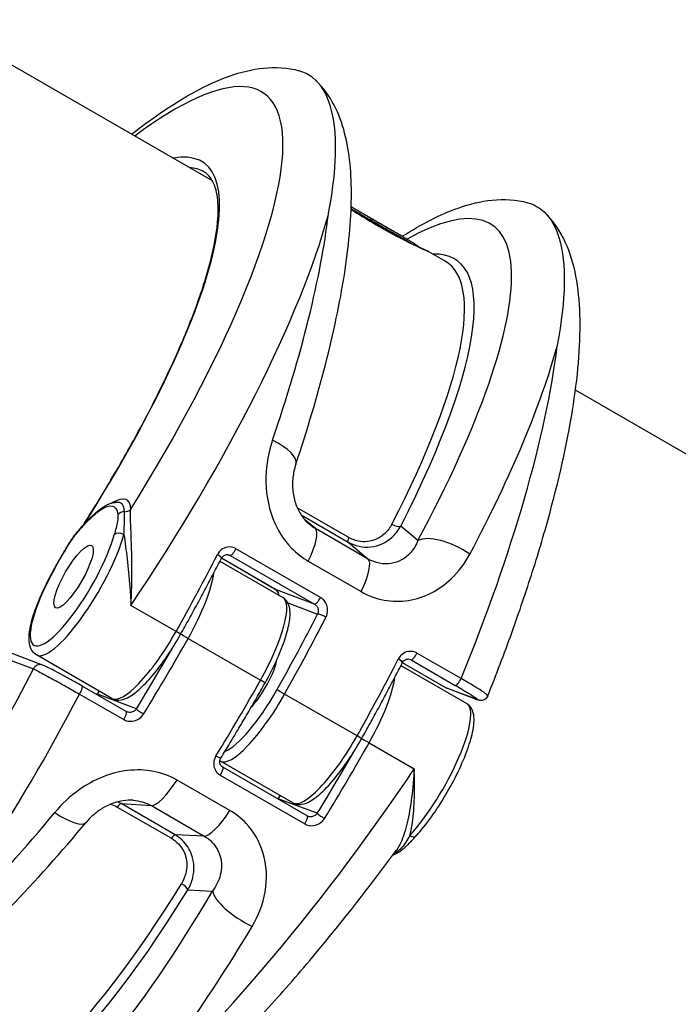
# Model space of a CAD drawing. Units: millimetres. Extents: x -6942 to 10522, y -13092 to 8616.
# Drawn here: x -1026 to -980, y -5141 to -5073 of the extents above; entities that cross this region are included whole.
import ezdxf

# ---------------------------------------------------------------- set-up
doc = ezdxf.new("R2010")
doc.units = ezdxf.units.MM
doc.header["$LTSCALE"] = 100
doc.layers.add('SW_Toestellen', color=2, linetype='Continuous')

msp = doc.modelspace()

# ---------------------------------------------------------------- linework, layer by layer
at = {"layer": 'SW_Toestellen'}
for p, q in [((-1012.753, -5083.877), (-1301.461, -4917.191)), ((-1001.611, -5086.557), (-1003.127, -5085.682)), ((-1002.469, -5086.274), (-1002.433, -5086.213)), ((-1002.202, -5086.438), (-1002.163, -5086.37)), ((-1001.938, -5086.598), (-1001.896, -5086.525)), ((-1001.836, -5086.659), (-1001.793, -5086.585)), ((-1001.736, -5086.719), (-1001.692, -5086.643)), ((-1001.611, -5086.557), (-1001.609, -5086.558)), ((-1001.609, -5086.558), (-1001.611, -5086.557)), ((-999.571, -5087.735), (-1001.068, -5086.871)), ((-999.986, -5087.708), (-999.945, -5087.637)), ((-996.607, -5089.446), (-997.739, -5088.793)), ((-937.06, -5127.578), (-987.568, -5098.418)), ((-1003.293, -5108.637), (-1006.868, -5106.573)), ((-1006.597, -5107.074), (-1003.345, -5108.951)), ((-1005.611, -5108.018), (-1006.343, -5107.41)), ((-998.495, -5108.847), (-999.686, -5107.839)), ((-1001.95, -5110.131), (-1005.611, -5108.018)), ((-1003.345, -5108.951), (-1001.95, -5110.131)), ((-1011.667, -5109.83), (-1011.529, -5109.881)), ((-1011.529, -5109.881), (-1005.67, -5113.264)), ((-1005.262, -5112.797), (-1011.121, -5109.414)), ((-1012.232, -5110.284), (-1007.878, -5112.799)), ((-1008.392, -5112.24), (-1012.129, -5110.082)), ((-1008.387, -5112.242), (-1012.128, -5110.082)), ((-1006.101, -5110.282), (-1002.441, -5112.396)), ((-1005.67, -5113.264), (-1008.387, -5112.242)), ((-1015.278, -5115.161), (-1018.408, -5113.354)), ((-1007.522, -5113.179), (-1005.456, -5113.957)), ((-1014.441, -5115.644), (-1009.419, -5118.544)), ((-1024.551, -5117.49), (-1026.66, -5116.697)), ((-1019.737, -5119.808), (-1024.968, -5116.788)), ((-995.498, -5118.434), (-998.565, -5116.663)), ((-1027.275, -5116.962), (-1025.166, -5117.755)), ((-999.676, -5117.534), (-995.113, -5120.169)), ((-996.555, -5119.073), (-999.573, -5117.331)), ((-996.56, -5119.071), (-999.573, -5117.331)), ((-999.111, -5117.079), (-998.974, -5117.131)), ((-998.974, -5117.131), (-995.906, -5118.902)), ((-1021.975, -5119.504), (-1018.907, -5121.275)), ((-1018.733, -5120.719), (-1021.801, -5118.948)), ((-1018.034, -5120.539), (-1020.739, -5119.521)), ((-1002.722, -5122.41), (-1007.745, -5119.51)), ((-994.446, -5119.867), (-996.555, -5119.073)), ((-994.377, -5119.899), (-996.486, -5119.106)), ((-1001.885, -5122.893), (-998.756, -5124.7)), ((-1007.181, -5127.057), (-1012.203, -5124.157)), ((-1006.178, -5127.968), (-1012.037, -5124.585)), ((-1011.548, -5127.589), (-1015.208, -5125.475)), ((-1012.211, -5125.141), (-1006.352, -5128.524)), ((-1015.345, -5129.283), (-1019.098, -5127.116)), ((-1019.098, -5127.116), (-1016.994, -5127.253)), ((-1005.478, -5127.788), (-1008.184, -5126.77)), ((-1019.356, -5127.353), (-1015.603, -5129.52)), ((-1016.994, -5127.253), (-1013.333, -5129.366)), ((-1013.333, -5129.366), (-1015.345, -5129.283)), ((-1014.467, -5133.111), (-1012.749, -5133.182))]:
    msp.add_line(p, q, dxfattribs=at)
msp.add_arc((-996.31, -5118.638), 0.5, 240, 249.37986, dxfattribs=at)
for centre, major_axis, ratio, start_param, end_param in [((-1030.467, -5108.038), (21.293, 30.235), 0.25102, 4.931873, 6.935269), ((-1031.212, -5107.984), (17.86, 25.36), 0.25102, 4.897627, 6.532946), ((-1030.816, -5108.263), (17.609, 24.927), 0.250899, 0.023001, 0.151337), ((-1014.598, -5117.199), (21.293, 30.235), 0.25102, 5.162851, 6.764733), ((-1028.093, -5109.709), (22.794, 32.834), 0.251563, 4.775723, 5.668159), ((-1023.892, -5112.135), (17.027, 36.163), 0.258135, 5.118596, 5.625559), ((-1001.55, -5086.594), (-0.653, 0.376), 0.001008, 4.092642, 4.166817), ((-1015.392, -5117.218), (19.593, 27.822), 0.25102, 5.225725, 6.470115), ((-1015.788, -5116.939), (19.343, 27.389), 0.25091, 5.226053, 6.306154), ((-1008.023, -5121.297), (17.027, 36.163), 0.258135, 4.912009, 5.625559), ((-1012.225, -5118.871), (22.794, 32.834), 0.251563, 5.161196, 5.668159), ((-1009.818, -5102.612), (2.845, -0.953), 0.378968, 0, 1.254239), ((-1022.411, -5111.386), (3.757, 5.335), 0.25102, 5.94316, 6.775574), ((-1020.184, -5107.026), (-0.289, 0.408), 0.844464, 0, 0.499419), ((-1018.896, -5107.302), (0.498, 0.049), 0.909966, 1.403658, 2.474664), ((-1018.819, -5106.393), (-0.5, -0.002), 0.911972, 1.489747, 2.480239), ((-1000.082, -5107.561), (0.445, -0.228), 0.474224, 4.459921, 5.992928), ((-1022.387, -5111.35), (-2.75, -4.763), 0.256513, 4.753882, 8.647692), ((-1021.968, -5111.591), (-3, -5.196), 0.256513, 0, 2.364506), ((-1021.825, -5108.677), (-0.389, 0.315), 0.506887, 0, 0.302151), ((-1019.151, -5108.69), (-0.482, 0.133), 0.689105, 4.35057, 5.921366), ((-1007.139, -5110.596), (1.5, 2.598), 0.256513, 4.979093, 6.238266), ((-1003.09, -5108.521), (-0.25, -0.433), 0.256513, 5.126441, 6.238266), ((-996.121, -5110.519), (-2.643, 1.419), 0.420423, 4.46376, 6.00178), ((-1022.564, -5109.8), (-0.43, 0.255), 0.045501, 0, 0.259688), ((-1024.964, -5111.516), (-19.92, -34.503), 0.256513, 1.613144, 1.766255), ((-1012.571, -5109.849), (0.445, -0.228), 0.187718, 0, 1.306577), ((-1011.284, -5109.446), (-0.25, -0.433), 0.256513, 0.042347, 1.792029), ((-1003.479, -5112.709), (1.5, 2.598), 0.256513, 4.979093, 6.238266), ((-1023.303, -5111.084), (-0.436, 0.245), 0.040094, 6.023559, 6.283185), ((-1015.9, -5115.095), (3, 5.196), 0.256513, 4.754754, 5.726951), ((-1008.142, -5111.807), (-0.25, -0.433), 0.256513, 0, 0.042347), ((-1010.878, -5117.995), (3, 5.196), 0.256513, 4.754754, 6.283185), ((-1005.425, -5112.829), (-0.25, -0.433), 0.256513, 0.042347, 1.792029), ((-1017.849, -5115.624), (-19.67, -34.07), 0.256513, 1.613144, 1.766255), ((-1005.037, -5114.198), (-0.445, 0.228), 0.187718, 4.44817, 6.018966), ((-1017.431, -5115.866), (19.92, 34.503), 0.256513, 4.754736, 4.907848), ((-1016.737, -5114.612), (-3, -5.196), 0.256513, 0, 1.613144), ((-1015.4, -5115.115), (0.436, -0.245), 0.040918, 0, 1.311161), ((-1014.563, -5115.598), (-0.436, 0.245), 0.040935, 4.452754, 5.91496), ((-1024.546, -5111.758), (-19.67, -34.07), 0.256513, 1.46005, 1.589792), ((-1024.127, -5112), (19.92, 34.503), 0.256513, 4.601642, 4.754754), ((-998.729, -5116.695), (-0.25, -0.433), 0.256513, 0.042347, 1.792029), ((-1024.727, -5117.958), (0.176, 0.468), 0.965674, 0, 1.499815), ((-1009.622, -5118.72), (-1.25, -2.165), 0.256513, 0.819279, 2.545502), ((-1012.408, -5118.765), (-19.92, -34.503), 0.256513, 1.613144, 1.766255), ((-1000.015, -5117.098), (0.445, -0.228), 0.187718, 0, 1.306577), ((-1031.142, -5108.252), (-15.527, -33.564), 0.258119, 5.640404, 7.687825), ((-1019.105, -5114.9), (-19.92, -34.503), 0.256513, 1.46005, 1.613161), ((-1009.54, -5118.498), (0.436, -0.245), 0.040935, 0, 1.311161), ((-1003.344, -5122.344), (3, 5.196), 0.256513, 4.754754, 5.726951), ((-995.661, -5118.466), (-0.25, -0.433), 0.256513, 0.042347, 1.792029), ((-1028.512, -5109.468), (-17.027, -36.163), 0.258136, 0.699112, 1.412663), ((-1022.051, -5119.381), (0.25, 0.433), 0.256513, 4.575868, 6.283185), ((-1020.321, -5119.762), (-0.423, 0.267), 0.147354, 0, 0.262343), ((-1025.168, -5111.524), (15.45, 26.76), 0.256513, 4.559337, 4.567599), ((-1009.203, -5118.961), (-3, -5.196), 0.256513, 0, 1.613144), ((-1009.622, -5118.72), (-2.75, -4.763), 0.256513, 0.303303, 1.613144), ((-1007.866, -5119.464), (-0.436, 0.245), 0.040918, 4.452754, 6.02355), ((-996.31, -5118.638), (-0.25, -0.433), 0.256513, 0, 0.042347), ((-996.31, -5118.638), (-0.176, -0.468), 0.965674, 6.125, 6.283185), ((-998.113, -5125.365), (3, 5.196), 0.256513, 4.003391, 6.283185), ((-994.201, -5119.431), (-0.176, -0.468), 0.965674, 6.125, 6.283185), ((-1018.983, -5121.152), (0.25, 0.433), 0.256513, 4.575868, 6.283185), ((-1018.41, -5120.325), (-0.474, -0.237), 0.823112, 0.497967, 0.65154), ((-1017.615, -5120.78), (-0.426, 0.262), 0.106822, 0.26094, 1.831737), ((-1004.181, -5121.861), (-3, -5.196), 0.256513, 0, 1.613144), ((-1011.572, -5119.249), (19.92, 34.503), 0.256513, 4.601642, 4.754754), ((-1002.844, -5122.364), (0.436, -0.245), 0.040918, 0, 1.311161), ((-1002.007, -5122.847), (-0.436, 0.245), 0.040935, 4.452754, 5.91496), ((-1011.99, -5119.007), (-19.67, -34.07), 0.256513, 1.46005, 1.589792), ((-1012.593, -5123.68), (0.426, -0.262), 0.106822, 4.973329, 6.283185), ((-1008.442, -5121.056), (-22.794, -32.834), 0.251561, 0.741712, 1.634148), ((-1012.287, -5125.018), (0.25, 0.433), 0.256513, 4.575868, 6.283185), ((-1015.592, -5124.627), (-1.5, -2.598), 0.256513, 0.129631, 1.388804), ((-1019.332, -5127.554), (0.25, 0.433), 0.256513, 0.129631, 1.241457), ((-1007.765, -5127.011), (-0.423, 0.267), 0.147354, 0, 0.262343), ((-1012.612, -5118.773), (15.45, 26.76), 0.256513, 4.559337, 4.567599), ((-1024.311, -5111.894), (-22.794, -32.834), 0.251561, 0.741712, 1.248675), ((-1023.815, -5126.491), (2.301, -1.925), 0.303369, 5.012779, 6.283185), ((-1011.932, -5126.74), (-1.5, -2.598), 0.256513, 0.129631, 1.388804), ((-1005.06, -5128.029), (-0.426, 0.262), 0.106822, 0.26094, 1.831737), ((-1006.428, -5128.401), (0.25, 0.433), 0.256513, 4.575868, 6.283185), ((-1005.854, -5127.574), (-0.474, -0.237), 0.823112, 0.497967, 0.65154), ((-1015.579, -5129.72), (0.25, 0.433), 0.256513, 0.129631, 1.241457), ((-998.976, -5129.001), (0.369, -0.337), 0.629289, 5.048756, 6.283185), ((-1000.1, -5130.062), (0.255, -0.43), 0.879134, 5.78053, 6.283185), ((-1000.017, -5131.032), (-0.239, 0.439), 0.862063, 5.813034, 6.008496), ((-1015.273, -5117.414), (-15.527, -33.564), 0.258119, 5.812461, 7.487501), ((-1015.768, -5116.901), (-14.287, -30.885), 0.258119, 6.095525, 7.424626), ((-1016.207, -5116.698), (-14.037, -30.452), 0.258113, 6.259463, 7.424277), ((-1014.906, -5132.908), (0.426, -0.262), 0.400689, 0.286711, 1.819718), ((-1010.119, -5134.399), (-2.585, 1.522), 0.344823, 0.279666, 1.817686), ((-1012.643, -5118.63), (-17.027, -36.163), 0.258136, 0.699112, 1.206075)]:
    msp.add_ellipse(centre, major_axis=major_axis, ratio=ratio, start_param=start_param, end_param=end_param, dxfattribs=at)
msp.add_ellipse((-1022.387, -5111.35), major_axis=(1.25, 2.165), ratio=0.256513, dxfattribs=at)
for points, knots in [([(-1018.366, -5080.637), (-1017.692, -5080.111), (-1017.032, -5079.626), (-1014.704, -5078.03), (-1013.125, -5077.153), (-1010.787, -5076.323), (-1010.009, -5076.126), (-1008.404, -5075.963), (-1007.567, -5075.999), (-1006.735, -5076.234)], [-0.6259119, -0.6259119, -0.6259119, -0.6259119, -0.5286179, -0.5286179, -0.2758603, -0.2758603, -0.1494815, -0.1494815, -0.0231028, -0.0231028, -0.0231028, -0.0231028]), ([(-1004.71, -5086.201), (-1004.705, -5086.175), (-1004.701, -5086.15), (-1004.445, -5084.802), (-1004.291, -5083.593), (-1004.115, -5080.283), (-1004.404, -5078.602), (-1005.49, -5076.86), (-1006.046, -5076.429), (-1006.735, -5076.234)], [-5.393075, -5.393075, -5.393075, -5.393075, -5.380776, -5.380776, -4.736422, -4.736422, -3.413264, -3.413264, -2.599842, -2.599842, -2.599842, -2.599842]), ([(-1006.973, -5103.564), (-1006.172, -5101.173), (-1005.48, -5098.85), (-1004.348, -5094.433), (-1003.906, -5092.34), (-1003.298, -5088.453), (-1003.129, -5086.659), (-1003.098, -5083.39), (-1003.227, -5081.914), (-1003.756, -5079.881), (-1003.99, -5079.232), (-1004.634, -5077.996), (-1005.048, -5077.407), (-1005.579, -5076.896)], [-1.185324, -1.185324, -1.185324, -1.185324, -0.969823, -0.969823, -0.754323, -0.754323, -0.538823, -0.538823, -0.323322, -0.323322, -0.215572, -0.215572, -0.107822, -0.107822, -0.107822, -0.107822]), ([(-1021.733, -5107.795), (-1021.502, -5107.432), (-1021.273, -5107.069), (-1020.666, -5106.091), (-1020.292, -5105.478), (-1019.566, -5104.256), (-1019.212, -5103.648), (-1018.526, -5102.441), (-1018.194, -5101.842), (-1017.552, -5100.655), (-1017.243, -5100.068), (-1016.65, -5098.909), (-1016.366, -5098.337), (-1015.823, -5097.21), (-1015.565, -5096.656), (-1015.077, -5095.57), (-1014.847, -5095.037), (-1014.415, -5093.995), (-1014.214, -5093.486), (-1013.841, -5092.495), (-1013.669, -5092.013), (-1013.357, -5091.079), (-1013.216, -5090.627), (-1012.966, -5089.755), (-1012.857, -5089.335), (-1012.671, -5088.53), (-1012.593, -5088.145), (-1012.471, -5087.413), (-1012.426, -5087.066), (-1012.367, -5086.412), (-1012.354, -5086.105), (-1012.358, -5085.536), (-1012.376, -5085.273), (-1012.44, -5084.792), (-1012.486, -5084.575), (-1012.632, -5084.093), (-1012.748, -5083.858), (-1013.019, -5083.485), (-1013.173, -5083.346), (-1013.355, -5083.241)], [-1.453086, -1.453086, -1.453086, -1.453086, -1.410595, -1.410595, -1.338582, -1.338582, -1.266569, -1.266569, -1.194556, -1.194556, -1.122543, -1.122543, -1.05053, -1.05053, -0.978517, -0.978517, -0.906504, -0.906504, -0.834491, -0.834491, -0.762478, -0.762478, -0.690465, -0.690465, -0.618452, -0.618452, -0.546439, -0.546439, -0.474426, -0.474426, -0.402413, -0.402413, -0.3304, -0.3304, -0.258387, -0.258387, -0.150367, -0.150367, -0.042347, -0.042347, -0.042347, -0.042347]), ([(-999.584, -5087.727), (-998.246, -5086.876), (-996.965, -5086.212), (-994.918, -5085.485), (-994.14, -5085.288), (-992.535, -5085.125), (-991.698, -5085.161), (-990.866, -5085.396)], [-0.481382, -0.481382, -0.481382, -0.481382, -0.2758603, -0.2758603, -0.1494815, -0.1494815, -0.0231028, -0.0231028, -0.0231028, -0.0231028]), ([(-990.866, -5085.396), (-990.436, -5085.517), (-990.057, -5085.731), (-989.272, -5086.47), (-988.922, -5087.086), (-988.183, -5089.587), (-988.223, -5092.093), (-988.831, -5095.306), (-988.836, -5095.334), (-988.842, -5095.363)], [2.595929, 2.595929, 2.595929, 2.595929, 3.103765, 3.103765, 3.825287, 3.825287, 5.378118, 5.378118, 5.391978, 5.391978, 5.391978, 5.391978]), ([(-1001.186, -5087.042), (-1001.278, -5086.988), (-1001.372, -5086.934), (-1001.559, -5086.824), (-1001.653, -5086.768), (-1001.842, -5086.656), (-1001.937, -5086.599), (-1002.126, -5086.485), (-1002.22, -5086.427), (-1002.409, -5086.311), (-1002.503, -5086.253), (-1002.691, -5086.136), (-1002.785, -5086.077), (-1002.964, -5085.965), (-1003.049, -5085.911), (-1003.134, -5085.857)], [0, 0, 0, 0, 0.0333055, 0.0333055, 0.0666111, 0.0666111, 0.0999166, 0.0999166, 0.1332221, 0.1332221, 0.1665276, 0.1665276, 0.1998332, 0.1998332, 0.2304793, 0.2304793, 0.2304793, 0.2304793]), ([(-1003.134, -5085.858), (-1002.777, -5086.084), (-1002.41, -5086.313), (-1001.754, -5086.71), (-1001.466, -5086.881), (-1001.184, -5087.044)], [-0.2302787, -0.2302787, -0.2302787, -0.2302787, -0.1012998, -0.1012998, 0, 0, 0, 0]), ([(-1003.132, -5085.801), (-1003.044, -5085.853), (-1002.955, -5085.905), (-1002.723, -5086.043), (-1002.578, -5086.128), (-1002.433, -5086.213)], [0.01833919, 0.01833919, 0.01833919, 0.01833919, 0.04871604, 0.04871604, 0.09745072, 0.09745072, 0.09745072, 0.09745072]), ([(-1002.383, -5086.123), (-1002.524, -5086.041), (-1002.664, -5085.958), (-1002.912, -5085.812), (-1003.021, -5085.748), (-1003.128, -5085.686)], [-0.09745072, -0.09745072, -0.09745072, -0.09745072, -0.04871604, -0.04871604, -0.01026459, -0.01026459, -0.01026459, -0.01026459]), ([(-993.648, -5119.636), (-993.06, -5118.165), (-992.503, -5116.702), (-991.463, -5113.81), (-990.979, -5112.382), (-990.092, -5109.582), (-989.688, -5108.21), (-988.607, -5104.209), (-988.06, -5101.696), (-987.355, -5097.094), (-987.193, -5095.009), (-987.319, -5091.28), (-987.582, -5089.627), (-988.614, -5087.38), (-989.079, -5086.665), (-989.71, -5086.058)], [-1.388709, -1.388709, -1.388709, -1.388709, -1.260621, -1.260621, -1.132532, -1.132532, -1.004443, -1.004443, -0.748266, -0.748266, -0.492088, -0.492088, -0.235911, -0.235911, -0.107822, -0.107822, -0.107822, -0.107822]), ([(-1002.433, -5086.213), (-1002.388, -5086.239), (-1002.343, -5086.265), (-1002.252, -5086.318), (-1002.207, -5086.344), (-1002.163, -5086.37)], [0, 0, 0, 0, 0.01520605, 0.01520605, 0.03041297, 0.03041297, 0.03041297, 0.03041297]), ([(-1002.122, -5086.275), (-1002.165, -5086.25), (-1002.209, -5086.225), (-1002.296, -5086.174), (-1002.34, -5086.148), (-1002.383, -5086.123)], [-0.03041297, -0.03041297, -0.03041297, -0.03041297, -0.01520605, -0.01520605, 0, 0, 0, 0]), ([(-1002.163, -5086.37), (-1002.118, -5086.397), (-1002.073, -5086.423), (-1001.984, -5086.474), (-1001.94, -5086.5), (-1001.896, -5086.525)], [0, 0, 0, 0, 0.0151599, 0.0151599, 0.03032023, 0.03032023, 0.03032023, 0.03032023]), ([(-1001.864, -5086.425), (-1001.906, -5086.4), (-1001.949, -5086.376), (-1002.035, -5086.326), (-1002.078, -5086.301), (-1002.122, -5086.275)], [-0.03032023, -0.03032023, -0.03032023, -0.03032023, -0.0151599, -0.0151599, 0, 0, 0, 0]), ([(-1001.896, -5086.525), (-1001.878, -5086.535), (-1001.861, -5086.545), (-1001.827, -5086.565), (-1001.81, -5086.575), (-1001.793, -5086.585)], [0, 0, 0, 0, 0.00596894, 0.00596894, 0.01193789, 0.01193789, 0.01193789, 0.01193789]), ([(-1001.764, -5086.483), (-1001.78, -5086.473), (-1001.797, -5086.464), (-1001.83, -5086.444), (-1001.847, -5086.435), (-1001.864, -5086.425)], [-0.01193789, -0.01193789, -0.01193789, -0.01193789, -0.00596894, -0.00596894, 0, 0, 0, 0]), ([(-1001.793, -5086.585), (-1001.775, -5086.595), (-1001.759, -5086.605), (-1001.725, -5086.624), (-1001.708, -5086.633), (-1001.692, -5086.643)], [0, 0, 0, 0, 0.00560065, 0.00560065, 0.01120114, 0.01120114, 0.01120114, 0.01120114]), ([(-1001.67, -5086.536), (-1001.671, -5086.536), (-1001.671, -5086.536), (-1001.672, -5086.536), (-1001.687, -5086.527), (-1001.702, -5086.518), (-1001.733, -5086.501), (-1001.748, -5086.492), (-1001.764, -5086.483)], [-0.01137133, -0.01137133, -0.01137133, -0.01137133, -0.01120114, -0.01120114, -0.01120114, -0.00560065, -0.00560065, 0, 0, 0, 0]), ([(-1001.692, -5086.643), (-1001.685, -5086.632), (-1001.679, -5086.62), (-1001.67, -5086.597), (-1001.667, -5086.586), (-1001.663, -5086.567), (-1001.662, -5086.558), (-1001.664, -5086.544), (-1001.666, -5086.539), (-1001.67, -5086.537), (-1001.67, -5086.536), (-1001.67, -5086.536)], [-0.01571578, -0.01571578, -0.01571578, -0.01571578, -0.01180986, -0.01180986, -0.00790363, -0.00790363, -0.00399679, -0.00399679, 0, 0, 0.00007306, 0.00007306, 0.00007306, 0.00007306]), ([(-1001.692, -5086.643), (-1001.374, -5086.825), (-1001.066, -5087.001), (-1000.48, -5087.333), (-1000.202, -5087.491), (-999.945, -5087.637)], [0, 0, 0, 0, 0.1150071, 0.1150071, 0.2300142, 0.2300142, 0.2300142, 0.2300142]), ([(-999.951, -5087.517), (-1000.204, -5087.373), (-1000.477, -5087.218), (-1001.053, -5086.89), (-1001.356, -5086.717), (-1001.669, -5086.537), (-1001.669, -5086.537), (-1001.67, -5086.537), (-1001.67, -5086.536)], [-0.2300142, -0.2300142, -0.2300142, -0.2300142, -0.1150071, -0.1150071, 0, 0, 0, 0.0001768, 0.0001768, 0.0001768, 0.0001768]), ([(-1001.609, -5086.558), (-1001.579, -5086.576), (-1001.547, -5086.594), (-1001.479, -5086.634), (-1001.442, -5086.655), (-1001.382, -5086.689), (-1001.36, -5086.702), (-1001.338, -5086.715)], [-0.0321852, -0.0321852, -0.0321852, -0.0321852, -0.02064179, -0.02064179, -0.00793915, -0.00793915, 0, 0, 0, 0]), ([(-1001.338, -5086.715), (-1001.356, -5086.705), (-1001.374, -5086.694), (-1001.411, -5086.673), (-1001.429, -5086.662), (-1001.466, -5086.641), (-1001.485, -5086.63), (-1001.522, -5086.609), (-1001.54, -5086.598), (-1001.575, -5086.578), (-1001.592, -5086.568), (-1001.609, -5086.558)], [0, 0, 0, 0, 0.00643704, 0.00643704, 0.01287408, 0.01287408, 0.01931112, 0.01931112, 0.02574816, 0.02574816, 0.0321852, 0.0321852, 0.0321852, 0.0321852]), ([(-1001.338, -5086.715), (-1001.316, -5086.728), (-1001.294, -5086.74), (-1001.251, -5086.765), (-1001.231, -5086.777), (-1001.211, -5086.788)], [-0.01624523, -0.01624523, -0.01624523, -0.01624523, -0.00812235, -0.00812235, 0, 0, 0, 0]), ([(-1001.211, -5086.788), (-1001.191, -5086.8), (-1001.172, -5086.811), (-1001.136, -5086.831), (-1001.12, -5086.841), (-1001.104, -5086.85)], [-0.01611524, -0.01611524, -0.01611524, -0.01611524, -0.00805762, -0.00805762, -0.00062884, -0.00062884, -0.00062884, -0.00062884]), ([(-997.739, -5088.793), (-997.748, -5088.787), (-997.752, -5088.786), (-997.767, -5088.779), (-997.778, -5088.774), (-997.807, -5088.761), (-997.824, -5088.754), (-997.865, -5088.736), (-997.889, -5088.725), (-997.943, -5088.702), (-997.973, -5088.689), (-998.04, -5088.659), (-998.076, -5088.643), (-998.155, -5088.608), (-998.197, -5088.589), (-998.287, -5088.548), (-998.335, -5088.527), (-998.436, -5088.48), (-998.489, -5088.455), (-998.601, -5088.403), (-998.66, -5088.375), (-998.782, -5088.317), (-998.845, -5088.287), (-998.977, -5088.223), (-999.045, -5088.19), (-999.185, -5088.121), (-999.257, -5088.085), (-999.405, -5088.01), (-999.481, -5087.971), (-999.637, -5087.891), (-999.717, -5087.85), (-999.879, -5087.765), (-999.962, -5087.721), (-1000.13, -5087.631), (-1000.216, -5087.585), (-1000.445, -5087.46), (-1000.59, -5087.38), (-1000.885, -5087.215), (-1001.034, -5087.129), (-1001.186, -5087.042)], [0.9613328, 0.9613328, 0.9613328, 0.9613328, 0.9857901, 0.9857901, 1.0190962, 1.0190962, 1.0524022, 1.0524022, 1.0857082, 1.0857082, 1.1190143, 1.1190143, 1.1523203, 1.1523203, 1.1856263, 1.1856263, 1.2189324, 1.2189324, 1.2522384, 1.2522384, 1.2855444, 1.2855444, 1.3188505, 1.3188505, 1.3521565, 1.3521565, 1.3854625, 1.3854625, 1.4187686, 1.4187686, 1.4520746, 1.4520746, 1.4853806, 1.4853806, 1.5186867, 1.5186867, 1.5730701, 1.5730701, 1.6274534, 1.6274534, 1.6274534, 1.6274534]), ([(-1001.184, -5087.044), (-1000.31, -5087.548), (-999.49, -5087.976), (-998.29, -5088.556), (-997.897, -5088.722), (-997.756, -5088.784), (-997.743, -5088.79), (-997.739, -5088.793)], [-1.6274534, -1.6274534, -1.6274534, -1.6274534, -1.3144261, -1.3144261, -1.0153022, -1.0153022, -0.9613328, -0.9613328, -0.9613328, -0.9613328]), ([(-999.945, -5087.637), (-999.687, -5087.784), (-999.446, -5087.922), (-999.06, -5088.147), (-998.907, -5088.238), (-998.767, -5088.324)], [0, 0, 0, 0, 0.1157158, 0.1157158, 0.2014409, 0.2014409, 0.2014409, 0.2014409]), ([(-999.571, -5087.735), (-999.5, -5087.776), (-999.432, -5087.816), (-999.297, -5087.894), (-999.232, -5087.932), (-999.105, -5088.007), (-999.043, -5088.044), (-998.923, -5088.116), (-998.864, -5088.152), (-998.752, -5088.221), (-998.697, -5088.255), (-998.645, -5088.288)], [0.0596352, 0.0596352, 0.0596352, 0.0596352, 0.0939846, 0.0939846, 0.1283341, 0.1283341, 0.1626835, 0.1626835, 0.1970329, 0.1970329, 0.2313824, 0.2313824, 0.2313824, 0.2313824]), ([(-998.645, -5088.288), (-998.638, -5088.292), (-998.632, -5088.295), (-998.621, -5088.303), (-998.615, -5088.306), (-998.605, -5088.313), (-998.6, -5088.317), (-998.59, -5088.323), (-998.586, -5088.326), (-998.577, -5088.332), (-998.573, -5088.335), (-998.569, -5088.338)], [0, 0, 0, 0, 0.00398634, 0.00398634, 0.00797268, 0.00797268, 0.01195902, 0.01195902, 0.01594536, 0.01594536, 0.0199317, 0.0199317, 0.0199317, 0.0199317]), ([(-998.569, -5088.338), (-998.565, -5088.34), (-998.561, -5088.343), (-998.554, -5088.348), (-998.551, -5088.351), (-998.544, -5088.357), (-998.541, -5088.36), (-998.534, -5088.366), (-998.532, -5088.369), (-998.527, -5088.375), (-998.524, -5088.378), (-998.518, -5088.387), (-998.514, -5088.394), (-998.507, -5088.414), (-998.504, -5088.426), (-998.504, -5088.443), (-998.505, -5088.446), (-998.505, -5088.448)], [0, 0, 0, 0, 0.00361978, 0.00361978, 0.00723957, 0.00723957, 0.01085935, 0.01085935, 0.01266925, 0.01266925, 0.01393398, 0.01393398, 0.01569281, 0.01569281, 0.01695434, 0.01695434, 0.01713094, 0.01713094, 0.01713094, 0.01713094]), ([(-1008.589, -5101.884), (-1008.863, -5102.685), (-1009.025, -5103.554), (-1009.066, -5105.414), (-1008.909, -5106.408), (-1008.26, -5108.089), (-1007.818, -5108.798), (-1006.915, -5109.731), (-1006.523, -5110.038), (-1006.101, -5110.282)], [0, 0, 0, 0, 0.2540161, 0.2540161, 0.5351919, 0.5351919, 0.7773407, 0.7773407, 0.9286836, 0.9286836, 0.9286836, 0.9286836]), ([(-1006.973, -5103.564), (-1007.069, -5103.849), (-1007.137, -5104.156), (-1007.207, -5104.787), (-1007.208, -5105.112), (-1007.136, -5105.748), (-1007.064, -5106.059), (-1006.857, -5106.626), (-1006.726, -5106.883), (-1006.423, -5107.333), (-1006.251, -5107.527), (-1006.046, -5107.708), (-1006.025, -5107.726), (-1006.004, -5107.743)], [0, 0, 0, 0, 0.1661619, 0.1661619, 0.3323238, 0.3323238, 0.4984858, 0.4984858, 0.6575987, 0.6575987, 0.8133841, 0.8133841, 0.8308096, 0.8308096, 0.8308096, 0.8308096]), ([(-1020.603, -5106.785), (-1020.43, -5106.662), (-1020.27, -5106.572), (-1019.896, -5106.426), (-1019.707, -5106.424), (-1019.428, -5106.602), (-1019.342, -5106.789), (-1019.315, -5107.06)], [0, 0, 0, 0, 0.1185284, 0.1185284, 0.3081738, 0.3081738, 0.505377, 0.505377, 0.505377, 0.505377]), ([(-1020.473, -5106.618), (-1020.398, -5106.565), (-1020.324, -5106.516), (-1020.176, -5106.428), (-1020.102, -5106.388), (-1019.955, -5106.317), (-1019.88, -5106.286), (-1019.73, -5106.236), (-1019.653, -5106.216), (-1019.495, -5106.191), (-1019.414, -5106.186), (-1019.33, -5106.19)], [0, 0, 0, 0, 0.0451578, 0.0451578, 0.0903156, 0.0903156, 0.1354734, 0.1354734, 0.1806312, 0.1806312, 0.225789, 0.225789, 0.225789, 0.225789]), ([(-1018.858, -5106.847), (-1018.871, -5106.557), (-1018.956, -5106.356), (-1019.17, -5106.218), (-1019.245, -5106.195), (-1019.331, -5106.19)], [-0.505377, -0.505377, -0.505377, -0.505377, -0.3081738, -0.3081738, -0.225789, -0.225789, -0.225789, -0.225789]), ([(-1022.244, -5108.435), (-1021.961, -5108.086), (-1021.683, -5107.769), (-1021.126, -5107.202), (-1020.851, -5106.96), (-1020.603, -5106.785)], [0, 0, 0, 0, 0.1564658, 0.1564658, 0.327027, 0.327027, 0.327027, 0.327027]), ([(-1022.214, -5108.362), (-1022.093, -5108.212), (-1021.971, -5108.067), (-1021.731, -5107.79), (-1021.611, -5107.658), (-1021.375, -5107.408), (-1021.258, -5107.29), (-1021.028, -5107.07), (-1020.915, -5106.968), (-1020.691, -5106.78), (-1020.581, -5106.695), (-1020.473, -5106.618)], [0, 0, 0, 0, 0.0654054, 0.0654054, 0.1308108, 0.1308108, 0.1962162, 0.1962162, 0.2616216, 0.2616216, 0.327027, 0.327027, 0.327027, 0.327027]), ([(-1019.315, -5107.06), (-1019.303, -5107.184), (-1019.316, -5107.344), (-1019.395, -5107.802), (-1019.48, -5108.124), (-1019.57, -5108.449)], [0, 0, 0, 0, 0.0899917, 0.0899917, 0.2294253, 0.2294253, 0.2294253, 0.2294253]), ([(-1018.895, -5108.426), (-1018.875, -5108.056), (-1018.858, -5107.692), (-1018.849, -5107.171), (-1018.851, -5106.989), (-1018.858, -5106.847)], [-0.2294253, -0.2294253, -0.2294253, -0.2294253, -0.0899917, -0.0899917, 0, 0, 0, 0]), ([(-1018.408, -5113.354), (-1018.388, -5113.01), (-1018.373, -5112.663), (-1018.342, -5111.649), (-1018.338, -5110.986), (-1018.352, -5109.734), (-1018.37, -5109.148), (-1018.408, -5108.105), (-1018.429, -5107.651), (-1018.439, -5107.036), (-1018.438, -5106.831), (-1018.423, -5106.671)], [-0.001445, -0.001445, -0.001445, -0.001445, 0.1082943, 0.1082943, 0.3194662, 0.3194662, 0.5201083, 0.5201083, 0.7049224, 0.7049224, 0.8204313, 0.8204313, 0.8204313, 0.8204313]), ([(-1003.345, -5108.951), (-1002.857, -5109.233), (-1002.297, -5109.348), (-1001.218, -5109.233), (-1000.706, -5108.989), (-1000.056, -5108.405), (-999.847, -5108.137), (-999.686, -5107.839)], [0, 0, 0, 0, 0.1456785, 0.1456785, 0.3000802, 0.3000802, 0.3965814, 0.3965814, 0.3965814, 0.3965814]), ([(-1000.298, -5107.708), (-1000.425, -5107.956), (-1000.592, -5108.181), (-1001.118, -5108.668), (-1001.535, -5108.872), (-1002.423, -5108.968), (-1002.886, -5108.872), (-1003.293, -5108.637)], [-0.3965814, -0.3965814, -0.3965814, -0.3965814, -0.3000802, -0.3000802, -0.1456785, -0.1456785, 0, 0, 0, 0]), ([(-1022.994, -5109.544), (-1022.946, -5109.463), (-1022.898, -5109.383), (-1022.8, -5109.221), (-1022.75, -5109.141), (-1022.649, -5108.98), (-1022.598, -5108.9), (-1022.492, -5108.741), (-1022.439, -5108.662), (-1022.328, -5108.509), (-1022.272, -5108.434), (-1022.214, -5108.362)], [0, 0, 0, 0, 0.0278114, 0.0278114, 0.0556228, 0.0556228, 0.0834342, 0.0834342, 0.1112456, 0.1112456, 0.139057, 0.139057, 0.139057, 0.139057]), ([(-1022.983, -5109.558), (-1022.93, -5109.469), (-1022.877, -5109.381), (-1022.709, -5109.104), (-1022.591, -5108.917), (-1022.396, -5108.633), (-1022.319, -5108.528), (-1022.244, -5108.435)], [0, 0, 0, 0, 0.0310045, 0.0310045, 0.0974983, 0.0974983, 0.139057, 0.139057, 0.139057, 0.139057]), ([(-1018.895, -5108.426), (-1018.885, -5108.495), (-1018.875, -5108.565), (-1018.79, -5109.169), (-1018.713, -5109.75), (-1018.573, -5110.994), (-1018.511, -5111.654), (-1018.441, -5112.665), (-1018.422, -5113.011), (-1018.408, -5113.354)], [-0.5466895, -0.5466895, -0.5466895, -0.5466895, -0.5201083, -0.5201083, -0.3194662, -0.3194662, -0.1082943, -0.1082943, 0.001445, 0.001445, 0.001445, 0.001445]), ([(-1011.121, -5109.414), (-1011.161, -5109.39), (-1011.203, -5109.37), (-1011.436, -5109.279), (-1011.648, -5109.273), (-1011.99, -5109.381), (-1012.127, -5109.467), (-1012.308, -5109.654), (-1012.367, -5109.737), (-1012.413, -5109.828)], [-0.1581481, -0.1581481, -0.1581481, -0.1581481, -0.1436949, -0.1436949, -0.0798305, -0.0798305, -0.030704, -0.030704, 0, 0, 0, 0]), ([(-998.495, -5108.847), (-998.62, -5109.169), (-998.797, -5109.461), (-999.371, -5110.094), (-999.841, -5110.359), (-1000.882, -5110.527), (-1001.451, -5110.419), (-1001.95, -5110.131)], [-0.9286829, -0.9286829, -0.9286829, -0.9286829, -0.7079401, -0.7079401, -0.3584202, -0.3584202, 0, 0, 0, 0]), ([(-1023.739, -5110.839), (-1023.69, -5110.752), (-1023.641, -5110.666), (-1023.543, -5110.493), (-1023.494, -5110.407), (-1023.396, -5110.234), (-1023.346, -5110.148), (-1023.247, -5109.975), (-1023.197, -5109.889), (-1023.096, -5109.717), (-1023.045, -5109.63), (-1022.994, -5109.544)], [0, 0, 0, 0, 0.0296515, 0.0296515, 0.0593031, 0.0593031, 0.0889546, 0.0889546, 0.1186062, 0.1186062, 0.1482577, 0.1482577, 0.1482577, 0.1482577]), ([(-1023.722, -5110.843), (-1023.601, -5110.627), (-1023.479, -5110.413), (-1023.233, -5109.984), (-1023.109, -5109.77), (-1022.983, -5109.558)], [0, 0, 0, 0, 0.0741288, 0.0741288, 0.1482577, 0.1482577, 0.1482577, 0.1482577]), ([(-1012.126, -5110.077), (-1012.104, -5110.034), (-1012.077, -5109.995), (-1012.016, -5109.929), (-1011.981, -5109.902), (-1011.91, -5109.859), (-1011.872, -5109.844), (-1011.795, -5109.825), (-1011.755, -5109.821), (-1011.676, -5109.826), (-1011.637, -5109.834), (-1011.598, -5109.849)], [0, 0, 0, 0, 0.0284656, 0.0284656, 0.0569312, 0.0569312, 0.0853968, 0.0853968, 0.1138625, 0.1138625, 0.1423281, 0.1423281, 0.1423281, 0.1423281]), ([(-1011.598, -5109.849), (-1011.596, -5109.85), (-1011.594, -5109.851), (-1011.57, -5109.86), (-1011.55, -5109.87), (-1011.529, -5109.881)], [0.14232807, 0.14232807, 0.14232807, 0.14232807, 0.14369488, 0.14369488, 0.15814813, 0.15814813, 0.15814813, 0.15814813]), ([(-1002.441, -5112.396), (-1001.44, -5112.973), (-1000.265, -5113.183), (-998.044, -5112.827), (-997.006, -5112.286), (-995.665, -5111.014), (-995.23, -5110.43), (-994.893, -5109.791)], [0, 0, 0, 0, 0.3584202, 0.3584202, 0.7079401, 0.7079401, 0.9286829, 0.9286829, 0.9286829, 0.9286829]), ([(-1014.964, -5115.36), (-1014.767, -5115.01), (-1014.571, -5114.658), (-1014.182, -5113.955), (-1013.989, -5113.603), (-1013.607, -5112.898), (-1013.417, -5112.545), (-1013.042, -5111.84), (-1012.856, -5111.487), (-1012.488, -5110.782), (-1012.306, -5110.429), (-1012.126, -5110.077)], [1.5707963, 1.5707963, 1.5707963, 1.5707963, 1.6014186, 1.6014186, 1.6320408, 1.6320408, 1.662663, 1.662663, 1.6932853, 1.6932853, 1.7239075, 1.7239075, 1.7239075, 1.7239075]), ([(-1024.968, -5116.788), (-1025.117, -5116.702), (-1025.234, -5116.571), (-1025.417, -5116.24), (-1025.458, -5116.034), (-1025.493, -5115.506), (-1025.453, -5115.161), (-1025.286, -5114.384), (-1025.156, -5113.953), (-1024.817, -5113.032), (-1024.608, -5112.543), (-1024.176, -5111.644), (-1023.964, -5111.239), (-1023.739, -5110.839)], [0.042347, 0.042347, 0.042347, 0.042347, 0.195981, 0.195981, 0.409144, 0.409144, 0.715004, 0.715004, 1.020865, 1.020865, 1.326725, 1.326725, 1.57165, 1.57165, 1.57165, 1.57165]), ([(-1008.138, -5112.648), (-1008.138, -5112.646), (-1008.138, -5112.644), (-1008.145, -5112.589), (-1008.159, -5112.537), (-1008.198, -5112.443), (-1008.223, -5112.4), (-1008.281, -5112.325), (-1008.315, -5112.293), (-1008.364, -5112.257), (-1008.378, -5112.248), (-1008.392, -5112.24)], [0.06116395, 0.06116395, 0.06116395, 0.06116395, 0.06255478, 0.06255478, 0.09187502, 0.09187502, 0.12009087, 0.12009087, 0.14795661, 0.14795661, 0.15883873, 0.15883873, 0.15883873, 0.15883873]), ([(-1008.122, -5112.657), (-1008.129, -5112.597), (-1008.146, -5112.538), (-1008.219, -5112.381), (-1008.296, -5112.295), (-1008.387, -5112.242)], [0.0576621, 0.0576621, 0.0576621, 0.0576621, 0.0933581, 0.0933581, 0.1588387, 0.1588387, 0.1588387, 0.1588387]), ([(-1009.105, -5118.743), (-1008.824, -5118.244), (-1008.564, -5117.736), (-1008.11, -5116.748), (-1007.915, -5116.268), (-1007.609, -5115.372), (-1007.497, -5114.957), (-1007.367, -5114.213), (-1007.345, -5113.886), (-1007.418, -5113.435), (-1007.46, -5113.29), (-1007.613, -5113.014), (-1007.729, -5112.884), (-1007.878, -5112.799)], [4.712389, 4.712389, 4.712389, 4.712389, 5.018075, 5.018075, 5.323762, 5.323762, 5.629448, 5.629448, 5.935134, 5.935134, 6.087978, 6.087978, 6.240821, 6.240821, 6.240821, 6.240821]), ([(-1005.67, -5113.264), (-1005.643, -5113.28), (-1005.617, -5113.299), (-1005.554, -5113.354), (-1005.52, -5113.394), (-1005.456, -5113.497), (-1005.43, -5113.563), (-1005.401, -5113.719), (-1005.406, -5113.81), (-1005.438, -5113.915), (-1005.446, -5113.936), (-1005.456, -5113.957)], [0, 0, 0, 0, 0.0195551, 0.0195551, 0.0508432, 0.0508432, 0.0915178, 0.0915178, 0.1443948, 0.1443948, 0.1581468, 0.1581468, 0.1581468, 0.1581468]), ([(-1004.88, -5114.177), (-1004.859, -5114.136), (-1004.841, -5114.094), (-1004.766, -5113.885), (-1004.749, -5113.703), (-1004.796, -5113.392), (-1004.843, -5113.261), (-1004.965, -5113.056), (-1005.031, -5112.975), (-1005.155, -5112.865), (-1005.207, -5112.828), (-1005.262, -5112.797)], [-0.1581468, -0.1581468, -0.1581468, -0.1581468, -0.1443948, -0.1443948, -0.0915178, -0.0915178, -0.0508432, -0.0508432, -0.0195551, -0.0195551, 0, 0, 0, 0]), ([(-1019.737, -5119.808), (-1019.588, -5119.894), (-1019.416, -5119.93), (-1019.038, -5119.922), (-1018.84, -5119.856), (-1018.349, -5119.614), (-1018.055, -5119.392), (-1017.43, -5118.815), (-1017.103, -5118.459), (-1016.439, -5117.642), (-1016.102, -5117.181), (-1015.494, -5116.263), (-1015.22, -5115.815), (-1014.964, -5115.36)], [6.240838, 6.240838, 6.240838, 6.240838, 6.394471, 6.394471, 6.607634, 6.607634, 6.930263, 6.930263, 7.252891, 7.252891, 7.57552, 7.57552, 7.853982, 7.853982, 7.853982, 7.853982]), ([(-998.565, -5116.663), (-998.606, -5116.639), (-998.648, -5116.619), (-998.881, -5116.528), (-999.093, -5116.522), (-999.434, -5116.63), (-999.572, -5116.716), (-999.752, -5116.903), (-999.811, -5116.986), (-999.857, -5117.077)], [-0.1581481, -0.1581481, -0.1581481, -0.1581481, -0.1436949, -0.1436949, -0.0798305, -0.0798305, -0.030704, -0.030704, 0, 0, 0, 0]), ([(-1021.801, -5118.948), (-1022.021, -5118.821), (-1022.251, -5118.69), (-1022.709, -5118.434), (-1022.937, -5118.309), (-1023.367, -5118.075), (-1023.57, -5117.967), (-1023.933, -5117.779), (-1024.092, -5117.699), (-1024.357, -5117.571), (-1024.459, -5117.525), (-1024.551, -5117.49)], [0, 0, 0, 0, 0.0781625, 0.0781625, 0.156325, 0.156325, 0.2344875, 0.2344875, 0.31265, 0.31265, 0.3908125, 0.3908125, 0.3908125, 0.3908125]), ([(-1002.408, -5122.609), (-1002.211, -5122.259), (-1002.015, -5121.907), (-1001.626, -5121.204), (-1001.433, -5120.852), (-1001.051, -5120.147), (-1000.862, -5119.794), (-1000.486, -5119.089), (-1000.3, -5118.736), (-999.932, -5118.031), (-999.75, -5117.678), (-999.57, -5117.326)], [1.5707963, 1.5707963, 1.5707963, 1.5707963, 1.6014186, 1.6014186, 1.6320408, 1.6320408, 1.662663, 1.662663, 1.6932853, 1.6932853, 1.7239075, 1.7239075, 1.7239075, 1.7239075]), ([(-999.57, -5117.326), (-999.548, -5117.283), (-999.521, -5117.244), (-999.46, -5117.179), (-999.426, -5117.151), (-999.354, -5117.108), (-999.316, -5117.093), (-999.239, -5117.074), (-999.199, -5117.07), (-999.12, -5117.075), (-999.081, -5117.084), (-999.042, -5117.098)], [0, 0, 0, 0, 0.0284656, 0.0284656, 0.0569312, 0.0569312, 0.0853968, 0.0853968, 0.1138625, 0.1138625, 0.1423281, 0.1423281, 0.1423281, 0.1423281]), ([(-999.042, -5117.098), (-999.04, -5117.099), (-999.038, -5117.1), (-999.015, -5117.109), (-998.994, -5117.119), (-998.974, -5117.131)], [0.14232807, 0.14232807, 0.14232807, 0.14232807, 0.14369488, 0.14369488, 0.15814813, 0.15814813, 0.15814813, 0.15814813]), ([(-1025.166, -5117.755), (-1025.133, -5117.772), (-1025.093, -5117.793), (-1024.865, -5117.914), (-1024.578, -5118.069), (-1023.936, -5118.418), (-1023.614, -5118.595), (-1023.012, -5118.927), (-1022.741, -5119.077), (-1022.304, -5119.32), (-1022.137, -5119.413), (-1021.975, -5119.504)], [-0.3908125, -0.3908125, -0.3908125, -0.3908125, -0.355454, -0.355454, -0.2252877, -0.2252877, -0.1251598, -0.1251598, -0.0481384, -0.0481384, 0, 0, 0, 0]), ([(-1012.167, -5123.942), (-1011.957, -5123.601), (-1011.748, -5123.259), (-1011.332, -5122.571), (-1011.125, -5122.226), (-1010.714, -5121.535), (-1010.51, -5121.188), (-1010.104, -5120.492), (-1009.902, -5120.143), (-1009.501, -5119.444), (-1009.302, -5119.094), (-1009.105, -5118.743)], [4.5592778, 4.5592778, 4.5592778, 4.5592778, 4.5899, 4.5899, 4.6205223, 4.6205223, 4.6511445, 4.6511445, 4.6817667, 4.6817667, 4.712389, 4.712389, 4.712389, 4.712389]), ([(-995.906, -5118.902), (-995.771, -5118.979), (-995.641, -5119.055), (-995.318, -5119.246), (-995.136, -5119.356), (-994.774, -5119.578), (-994.612, -5119.682), (-994.369, -5119.853), (-994.326, -5119.898), (-994.395, -5119.884), (-994.417, -5119.878), (-994.446, -5119.867)], [0, 0, 0, 0, 0.0481384, 0.0481384, 0.1251598, 0.1251598, 0.2252877, 0.2252877, 0.355454, 0.355454, 0.3908125, 0.3908125, 0.3908125, 0.3908125]), ([(-993.649, -5119.635), (-993.64, -5119.611), (-993.697, -5119.552), (-993.944, -5119.366), (-994.136, -5119.238), (-994.57, -5118.97), (-994.789, -5118.839), (-995.178, -5118.614), (-995.335, -5118.525), (-995.498, -5118.434)], [-0.3230406, -0.3230406, -0.3230406, -0.3230406, -0.2252877, -0.2252877, -0.1251598, -0.1251598, -0.0481384, -0.0481384, 0, 0, 0, 0]), ([(-998.606, -5129.338), (-998.264, -5128.964), (-997.91, -5128.522), (-997.221, -5127.562), (-996.886, -5127.047), (-996.26, -5125.988), (-995.969, -5125.444), (-995.455, -5124.376), (-995.233, -5123.851), (-994.878, -5122.862), (-994.747, -5122.4), (-994.593, -5121.548), (-994.57, -5121.169), (-994.717, -5120.573), (-994.86, -5120.314), (-995.113, -5120.169)], [3.961026, 3.961026, 3.961026, 3.961026, 4.300383, 4.300383, 4.629714, 4.629714, 4.956694, 4.956694, 5.285009, 5.285009, 5.620214, 5.620214, 5.980606, 5.980606, 6.240821, 6.240821, 6.240821, 6.240821]), ([(-993.648, -5119.636), (-993.669, -5119.686), (-993.699, -5119.736), (-993.77, -5119.818), (-993.81, -5119.851), (-993.893, -5119.903), (-993.934, -5119.92), (-994.016, -5119.945), (-994.052, -5119.95), (-994.119, -5119.955), (-994.145, -5119.953), (-994.198, -5119.949), (-994.22, -5119.945), (-994.264, -5119.936), (-994.284, -5119.93), (-994.32, -5119.92), (-994.337, -5119.914), (-994.361, -5119.905), (-994.369, -5119.902), (-994.377, -5119.899)], [0.32304057, 0.32304057, 0.32304057, 0.32304057, 0.32648731, 0.32648731, 0.33000809, 0.33000809, 0.33428946, 0.33428946, 0.33994789, 0.33994789, 0.34706208, 0.34706208, 0.35689822, 0.35689822, 0.3704526, 0.3704526, 0.38400698, 0.38400698, 0.39081248, 0.39081248, 0.39081248, 0.39081248]), ([(-1018.907, -5121.275), (-1018.867, -5121.298), (-1018.825, -5121.318), (-1018.588, -5121.411), (-1018.367, -5121.42), (-1018.003, -5121.321), (-1017.854, -5121.239), (-1017.654, -5121.06), (-1017.587, -5120.98), (-1017.533, -5120.892)], [-0.1581481, -0.1581481, -0.1581481, -0.1581481, -0.1436949, -0.1436949, -0.0798305, -0.0798305, -0.030704, -0.030704, 0, 0, 0, 0]), ([(-1018.034, -5120.539), (-1018.063, -5120.581), (-1018.098, -5120.62), (-1018.202, -5120.707), (-1018.279, -5120.745), (-1018.463, -5120.791), (-1018.573, -5120.786), (-1018.669, -5120.75)], [0, 0, 0, 0, 0.030704, 0.030704, 0.0798305, 0.0798305, 0.1423218, 0.1423218, 0.1423218, 0.1423218]), ([(-1007.181, -5127.057), (-1007.032, -5127.143), (-1006.86, -5127.179), (-1006.482, -5127.172), (-1006.284, -5127.105), (-1005.794, -5126.863), (-1005.499, -5126.641), (-1004.874, -5126.064), (-1004.547, -5125.708), (-1003.883, -5124.891), (-1003.546, -5124.43), (-1002.938, -5123.512), (-1002.664, -5123.064), (-1002.408, -5122.609)], [6.240838, 6.240838, 6.240838, 6.240838, 6.394471, 6.394471, 6.607634, 6.607634, 6.930263, 6.930263, 7.252891, 7.252891, 7.57552, 7.57552, 7.853982, 7.853982, 7.853982, 7.853982]), ([(-1012.51, -5123.791), (-1012.535, -5123.831), (-1012.556, -5123.871), (-1012.648, -5124.074), (-1012.679, -5124.252), (-1012.652, -5124.555), (-1012.613, -5124.683), (-1012.501, -5124.884), (-1012.438, -5124.964), (-1012.317, -5125.072), (-1012.265, -5125.109), (-1012.211, -5125.141)], [-0.1581468, -0.1581468, -0.1581468, -0.1581468, -0.1443948, -0.1443948, -0.0915178, -0.0915178, -0.0508432, -0.0508432, -0.0195551, -0.0195551, 0, 0, 0, 0]), ([(-1012.037, -5124.585), (-1012.078, -5124.562), (-1012.113, -5124.532), (-1012.173, -5124.464), (-1012.197, -5124.424), (-1012.232, -5124.338), (-1012.243, -5124.291), (-1012.249, -5124.193), (-1012.244, -5124.142), (-1012.218, -5124.04), (-1012.196, -5123.989), (-1012.168, -5123.942), (-1012.167, -5123.942), (-1012.167, -5123.942)], [0, 0, 0, 0, 0.0316294, 0.0316294, 0.0632587, 0.0632587, 0.0948881, 0.0948881, 0.1265174, 0.1265174, 0.1580315, 0.1580315, 0.1581468, 0.1581468, 0.1581468, 0.1581468]), ([(-1015.208, -5125.475), (-1016.209, -5124.898), (-1017.427, -5124.672), (-1019.829, -5124.96), (-1021.004, -5125.449), (-1022.642, -5126.609), (-1023.21, -5127.144), (-1023.692, -5127.728)], [0, 0, 0, 0, 0.3584202, 0.3584202, 0.7079401, 0.7079401, 0.9286829, 0.9286829, 0.9286829, 0.9286829]), ([(-998.756, -5124.7), (-998.776, -5125.044), (-998.8, -5125.387), (-998.889, -5126.38), (-998.966, -5127.014), (-999.17, -5128.185), (-999.291, -5128.719), (-999.59, -5129.635), (-999.759, -5130.018), (-999.976, -5130.324), (-999.983, -5130.334), (-999.99, -5130.343)], [-0.001445, -0.001445, -0.001445, -0.001445, 0.1082943, 0.1082943, 0.3194662, 0.3194662, 0.5201083, 0.5201083, 0.7049224, 0.7049224, 0.7109281, 0.7109281, 0.7109281, 0.7109281]), ([(-999.054, -5129.332), (-999.038, -5129.273), (-999.023, -5129.213), (-998.898, -5128.688), (-998.828, -5128.162), (-998.739, -5127.004), (-998.723, -5126.373), (-998.733, -5125.385), (-998.742, -5125.043), (-998.756, -5124.7)], [-0.5466895, -0.5466895, -0.5466895, -0.5466895, -0.5201083, -0.5201083, -0.3194662, -0.3194662, -0.1082943, -0.1082943, 0.001445, 0.001445, 0.001445, 0.001445]), ([(-1018.262, -5126.881), (-1018.48, -5126.867), (-1018.709, -5126.876), (-1019.174, -5126.945), (-1019.411, -5127.005), (-1019.881, -5127.174), (-1020.113, -5127.283), (-1020.558, -5127.545), (-1020.772, -5127.697), (-1021.168, -5128.035), (-1021.351, -5128.221), (-1021.514, -5128.416)], [0.2664417, 0.2664417, 0.2664417, 0.2664417, 0.39889, 0.39889, 0.5313382, 0.5313382, 0.6637864, 0.6637864, 0.7962346, 0.7962346, 0.9286829, 0.9286829, 0.9286829, 0.9286829]), ([(-1009.996, -5135.635), (-1009.555, -5134.897), (-1009.243, -5134.084), (-1008.936, -5132.324), (-1008.983, -5131.372), (-1009.484, -5129.747), (-1009.88, -5129.055), (-1010.742, -5128.137), (-1011.126, -5127.833), (-1011.548, -5127.589)], [0, 0, 0, 0, 0.2540161, 0.2540161, 0.5351919, 0.5351919, 0.7773407, 0.7773407, 0.9286836, 0.9286836, 0.9286836, 0.9286836]), ([(-1005.478, -5127.788), (-1005.507, -5127.83), (-1005.542, -5127.869), (-1005.646, -5127.956), (-1005.723, -5127.995), (-1005.908, -5128.04), (-1006.017, -5128.035), (-1006.113, -5127.999)], [0, 0, 0, 0, 0.030704, 0.030704, 0.0798305, 0.0798305, 0.1423218, 0.1423218, 0.1423218, 0.1423218]), ([(-1045.669, -5145.369), (-1044.502, -5145.699), (-1043.342, -5145.643), (-1040.79, -5145.095), (-1039.38, -5144.469), (-1036.406, -5142.748), (-1034.849, -5141.641), (-1031.583, -5138.979), (-1029.877, -5137.423), (-1026.378, -5133.932), (-1024.585, -5131.997), (-1022.365, -5129.426), (-1021.94, -5128.925), (-1021.514, -5128.416)], [0.023085, 0.023085, 0.023085, 0.023085, 0.200375, 0.200375, 0.432823, 0.432823, 0.66527, 0.66527, 0.897718, 0.897718, 1.130166, 1.130166, 1.185324, 1.185324, 1.185324, 1.185324]), ([(-1006.352, -5128.524), (-1006.311, -5128.547), (-1006.269, -5128.567), (-1006.033, -5128.66), (-1005.812, -5128.67), (-1005.447, -5128.57), (-1005.298, -5128.488), (-1005.098, -5128.309), (-1005.031, -5128.229), (-1004.977, -5128.141)], [-0.1581481, -0.1581481, -0.1581481, -0.1581481, -0.1436949, -0.1436949, -0.0798305, -0.0798305, -0.030704, -0.030704, 0, 0, 0, 0]), ([(-1015.603, -5129.52), (-1015.416, -5129.628), (-1015.246, -5129.762), (-1014.872, -5130.162), (-1014.707, -5130.458), (-1014.503, -5131.161), (-1014.505, -5131.576), (-1014.669, -5132.216), (-1014.773, -5132.456), (-1014.909, -5132.678)], [-0.3965854, -0.3965854, -0.3965854, -0.3965854, -0.3293433, -0.3293433, -0.221756, -0.221756, -0.0867288, -0.0867288, 0, 0, 0, 0]), ([(-1014.467, -5133.111), (-1014.309, -5132.84), (-1014.19, -5132.547), (-1014.006, -5131.77), (-1014.009, -5131.266), (-1014.263, -5130.415), (-1014.464, -5130.057), (-1014.916, -5129.575), (-1015.12, -5129.413), (-1015.345, -5129.283)], [0, 0, 0, 0, 0.0867288, 0.0867288, 0.221756, 0.221756, 0.3293433, 0.3293433, 0.3965854, 0.3965854, 0.3965854, 0.3965854]), ([(-1013.333, -5129.366), (-1013.123, -5129.488), (-1012.933, -5129.638), (-1012.51, -5130.085), (-1012.321, -5130.417), (-1012.1, -5131.191), (-1012.099, -5131.64), (-1012.306, -5132.464), (-1012.493, -5132.842), (-1012.749, -5133.182)], [-0.9286836, -0.9286836, -0.9286836, -0.9286836, -0.7773407, -0.7773407, -0.5351919, -0.5351919, -0.2540161, -0.2540161, 0, 0, 0, 0]), ([(-999.054, -5129.332), (-999.231, -5129.643), (-999.423, -5129.942), (-999.768, -5130.336), (-999.911, -5130.464), (-1000.058, -5130.547)], [-0.2294253, -0.2294253, -0.2294253, -0.2294253, -0.0899917, -0.0899917, 0, 0, 0, 0]), ([(-999.845, -5130.492), (-999.757, -5130.44), (-999.673, -5130.38), (-999.506, -5130.248), (-999.423, -5130.176), (-999.259, -5130.023), (-999.177, -5129.942), (-999.013, -5129.776), (-998.932, -5129.69), (-998.769, -5129.515), (-998.687, -5129.427), (-998.606, -5129.338)], [0, 0, 0, 0, 0.0458851, 0.0458851, 0.0917701, 0.0917701, 0.1376552, 0.1376552, 0.1835403, 0.1835403, 0.2294253, 0.2294253, 0.2294253, 0.2294253]), ([(-1029.8, -5154.531), (-1028.633, -5154.861), (-1027.474, -5154.805), (-1025.491, -5154.379), (-1024.629, -5154.071), (-1022.875, -5153.268), (-1021.983, -5152.771), (-1020.143, -5151.6), (-1019.196, -5150.926), (-1017.246, -5149.409), (-1016.243, -5148.567), (-1014.193, -5146.727), (-1013.145, -5145.729), (-1011.018, -5143.595), (-1009.94, -5142.459), (-1007.77, -5140.07), (-1006.68, -5138.816), (-1003.697, -5135.246), (-1001.812, -5132.833), (-999.99, -5130.343)], [0.023085, 0.023085, 0.023085, 0.023085, 0.200367, 0.200367, 0.341406, 0.341406, 0.482444, 0.482444, 0.623482, 0.623482, 0.764521, 0.764521, 0.905559, 0.905559, 1.046597, 1.046597, 1.187635, 1.187635, 1.433468, 1.433468, 1.433468, 1.433468]), ([(-1000.239, -5130.682), (-1000.224, -5130.677), (-1000.209, -5130.671), (-1000.135, -5130.643), (-1000.077, -5130.617), (-999.961, -5130.559), (-999.903, -5130.527), (-999.845, -5130.492)], [0.42527853, 0.42527853, 0.42527853, 0.42527853, 0.43422861, 0.43422861, 0.46980279, 0.46980279, 0.50537697, 0.50537697, 0.50537697, 0.50537697])]:
    msp.add_open_spline(points, degree=3, knots=knots, dxfattribs=at)
for points in [[(-1001.104, -5086.85), (-1001.092, -5086.857), (-1001.08, -5086.864), (-1001.068, -5086.871)], [(-999.571, -5087.735), (-999.693, -5087.665), (-999.819, -5087.592), (-999.951, -5087.517)], [(-1005.611, -5108.018), (-1005.748, -5107.939), (-1005.879, -5107.847), (-1006.004, -5107.743)], [(-1020.775, -5119.54), (-1020.764, -5119.526), (-1020.753, -5119.511), (-1020.744, -5119.495)], [(-1020.761, -5119.549), (-1020.753, -5119.54), (-1020.746, -5119.53), (-1020.739, -5119.521)], [(-1020.744, -5119.495), (-1020.702, -5119.43), (-1020.661, -5119.364), (-1020.62, -5119.298)], [(-1012.203, -5124.157), (-1012.216, -5124.15), (-1012.228, -5124.143), (-1012.24, -5124.135)], [(-1019.098, -5127.116), (-1019.176, -5127.071), (-1019.256, -5127.03), (-1019.338, -5126.994)], [(-1018.262, -5126.882), (-1017.804, -5126.913), (-1017.366, -5127.038), (-1016.994, -5127.253)], [(-1008.22, -5126.789), (-1008.208, -5126.775), (-1008.198, -5126.76), (-1008.188, -5126.745)], [(-1008.205, -5126.798), (-1008.197, -5126.789), (-1008.19, -5126.779), (-1008.184, -5126.77)], [(-1008.188, -5126.745), (-1008.146, -5126.679), (-1008.105, -5126.613), (-1008.064, -5126.547)], [(-1019.81, -5127.154), (-1019.651, -5127.204), (-1019.498, -5127.271), (-1019.356, -5127.353)], [(-1000.058, -5130.547), (-1000.104, -5130.573), (-1000.148, -5130.596), (-1000.191, -5130.618)]]:
    msp.add_open_spline(points, degree=3, dxfattribs=at)

doc.saveas('drawing.dxf')
